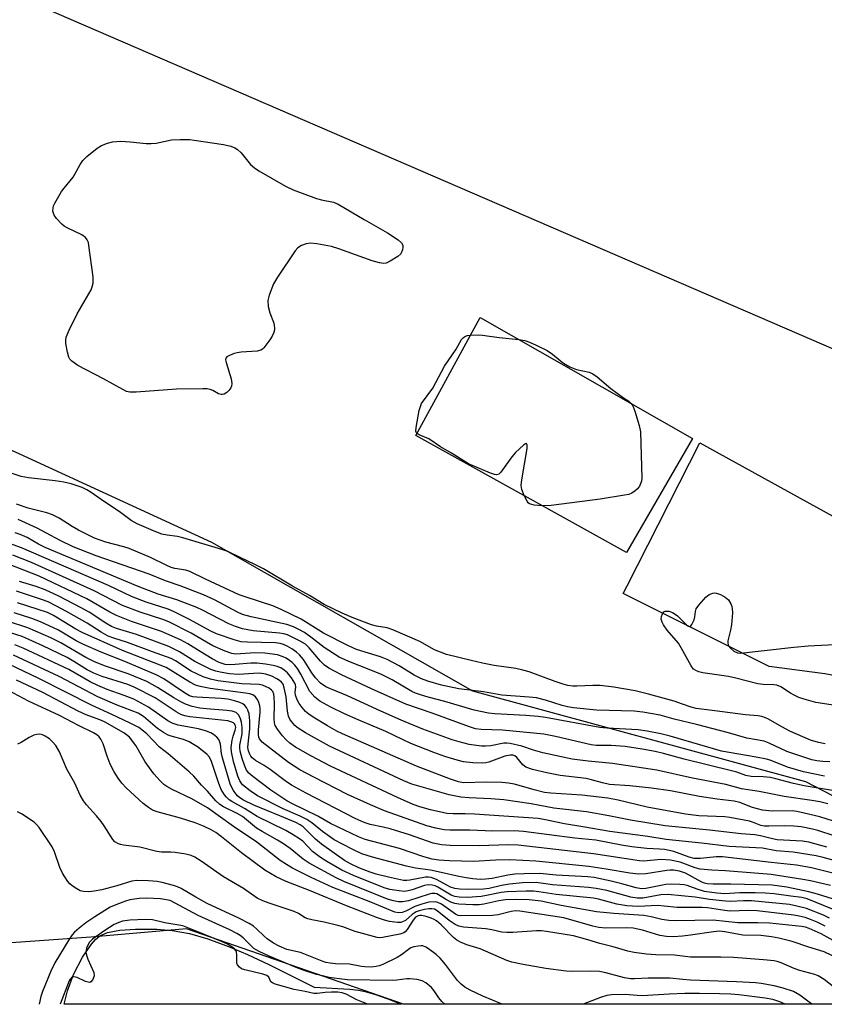
# Model space of a CAD drawing. Units: inches. Extents: x 1177771 to 1183771, y 561457 to 565457.
# Drawn here: x 1181031 to 1181249, y 561457 to 561724 of the extents above; entities that cross this region are included whole.
import ezdxf

# ---------------------------------------------------------------- set-up
doc = ezdxf.new("R2010")
doc.units = ezdxf.units.IN
doc.header["$MEASUREMENT"] = 0
for name, color, linetype in [('BLDG-Footprint', 5, 'Continuous'), ('HYDRO-Water Body', 4, 'Continuous'), ('NTRL-Trees', 3, 'Continuous'), ('TRANS-Parking Lot', 4, 'Continuous'), ('Undefined', 1, 'Continuous'), ('UTIL-Permanent Substation', 2, 'Continuous')]:
    doc.layers.add(name, color=color, linetype=linetype)

msp = doc.modelspace()

# ---------------------------------------------------------------- linework, layer by layer
at = {"layer": 'BLDG-Footprint', "elevation": 315.64}
msp.add_lwpolyline([(1181213.69, 561610.33), (1181195.82, 561579.45), (1181138.73, 561611.16), (1181156.16, 561643.18)], close=True, dxfattribs=at)
at = {"layer": 'HYDRO-Water Body'}
msp.add_lwpolyline([(1181134.11, 561457.22), (1181134.82, 561456.89), (1181043.32, 561456.9), (1181044.2, 561460.48), (1181045.9, 561464.95), (1181048.31, 561469.62), (1181050.74, 561473.2), (1181051.88, 561474.47), (1181053.01, 561475.41), (1181055.12, 561476.36), (1181058.44, 561477), (1181062.64, 561477.27), (1181068.48, 561477.24), (1181072.65, 561476.92), (1181077.3, 561476.04), (1181082.32, 561474.61), (1181087.9, 561472.59), (1181093.04, 561470.42), (1181098.85, 561467.71), (1181111.11, 561461.55), (1181120.82, 561461), (1181123.13, 561460.73), (1181124.93, 561460.37), (1181127.74, 561459.55), (1181131.13, 561458.38)], close=True, dxfattribs=at)
at = {"layer": 'NTRL-Trees'}
msp.add_lwpolyline([(1181244.38, 561517.34), (1181360.73, 561456.87), (1181135.3, 561456.89), (1181076.51, 561477.34), (1181050.59, 561475.09), (1181011.16, 561472.27), (1180931.72, 561522.41), (1180862.43, 561577.05), (1180860.18, 561610.29), (1180905.81, 561633.95), (1180990.31, 561624.94), (1181083.27, 561582.23), (1181154.06, 561541.86)], close=True, dxfattribs=at)
at = {"layer": 'TRANS-Parking Lot'}
msp.add_lwpolyline([(1181305.42, 561553.17), (1181297.65, 561537.53), (1181249.61, 561546.53), (1181234.48, 561548.48), (1181194.93, 561568.31), (1181195.97, 561570.36), (1181215.69, 561609.13), (1181307.94, 561558.25)], close=True, dxfattribs=at)
at = {"layer": 'Undefined', "elevation": 316}
msp.add_lwpolyline([(1181129.95, 561657.81), (1181128.82, 561657.96), (1181126.86, 561658.49), (1181117.78, 561661.8), (1181115.83, 561662.4), (1181111.81, 561663.1), (1181110.09, 561663.28), (1181108.98, 561663.17), (1181107.66, 561662.68), (1181106.72, 561662.09), (1181105.95, 561661.22), (1181101.18, 561654.05), (1181100.12, 561652.26), (1181098.91, 561649.22), (1181098.59, 561647.8), (1181098.62, 561646.1), (1181099.1, 561644.4), (1181100.13, 561641.84), (1181100.29, 561641.03), (1181100.34, 561640.2), (1181100.28, 561639.39), (1181100.13, 561638.86), (1181099.73, 561638.08), (1181099.08, 561637.08), (1181097.5, 561634.91), (1181097.1, 561634.53), (1181096.66, 561634.27), (1181095.66, 561634.06), (1181091.36, 561633.74), (1181090.28, 561633.58), (1181089.45, 561633.35), (1181088.13, 561632.84), (1181087.47, 561632.46), (1181087.19, 561632.12), (1181087.11, 561631.68), (1181087.23, 561630.91), (1181088.62, 561626.53), (1181088.8, 561625.26), (1181088.72, 561624.51), (1181088.53, 561624.03), (1181088.03, 561623.37), (1181087.41, 561622.79), (1181086.73, 561622.35), (1181086.29, 561622.23), (1181085.88, 561622.24), (1181085.17, 561622.47), (1181083.69, 561623.31), (1181082.93, 561623.64), (1181082.08, 561623.8), (1181080.91, 561623.84), (1181073.79, 561623.73), (1181062.85, 561622.89), (1181061.11, 561622.92), (1181060.28, 561623.12), (1181059.21, 561623.58), (1181054.04, 561626.51), (1181047.06, 561630.1), (1181045.45, 561631.29), (1181044.89, 561631.89), (1181044.61, 561632.37), (1181044.2, 561633.76), (1181043.8, 561636.11), (1181043.75, 561636.98), (1181043.89, 561637.81), (1181044.69, 561639.67), (1181046.85, 561644.12), (1181050.65, 561650.65), (1181050.93, 561651.44), (1181051.17, 561652.5), (1181051.22, 561653.34), (1181051.17, 561654.2), (1181050.07, 561662.65), (1181049.91, 561663.49), (1181049.61, 561664.26), (1181049.08, 561664.87), (1181048.16, 561665.54), (1181044.11, 561667.48), (1181043.35, 561667.94), (1181042.68, 561668.5), (1181041.26, 561669.99), (1181040.62, 561670.94), (1181040.31, 561672.02), (1181040.32, 561672.85), (1181040.47, 561673.4), (1181040.83, 561674.19), (1181042.61, 561677.3), (1181043.31, 561678.26), (1181045.8, 561681.19), (1181047.66, 561684.68), (1181048.42, 561685.75), (1181049.49, 561686.78), (1181052.26, 561689.04), (1181053.49, 561689.78), (1181055.05, 561690.46), (1181056.41, 561690.81), (1181058.67, 561690.94), (1181061.2, 561690.79), (1181065.55, 561690.35), (1181066.97, 561690.31), (1181068.32, 561690.47), (1181072.4, 561691.37), (1181074.77, 561691.47), (1181077.45, 561691.4), (1181078.63, 561691.29), (1181086.5, 561690.07), (1181088.49, 561689.59), (1181089.58, 561689.17), (1181090.33, 561688.76), (1181091.35, 561687.77), (1181093.84, 561684.69), (1181094.95, 561683.7), (1181096.13, 561682.91), (1181103.32, 561678.74), (1181105.39, 561677.79), (1181111.78, 561675.41), (1181113.08, 561675.05), (1181116.34, 561674.4), (1181117.66, 561673.93), (1181124.66, 561669.74), (1181130.98, 561666.14), (1181133.94, 561664.18), (1181134.79, 561663.44), (1181135.13, 561662.78), (1181135.16, 561662.27), (1181135.04, 561661.46), (1181134.62, 561660.45), (1181133.79, 561659.66), (1181131.75, 561658.39), (1181130.69, 561657.92)], close=True, dxfattribs=at)
at = {"layer": 'Undefined'}
for points, elevation in [([(1181139.01, 561611.68), (1181138.83, 561611.88), (1181138.7, 561612.3), (1181138.76, 561613.35), (1181139.63, 561617.9), (1181139.91, 561618.97), (1181140.27, 561619.85), (1181143.26, 561623.97), (1181146.5, 561629.91), (1181149.62, 561634.58), (1181151.11, 561637.15), (1181151.6, 561637.69), (1181152.2, 561638.09), (1181152.72, 561638.26), (1181153.54, 561638.37)], 316), ([(1181153.54, 561638.37), (1181155.61, 561638.45), (1181156.77, 561638.4), (1181161.29, 561637.71), (1181166.62, 561637.21)], 316), ([(1181166.62, 561637.21), (1181168.25, 561636.92), (1181169.55, 561636.49), (1181171.35, 561635.69), (1181174.3, 561634.21), (1181175.77, 561633.24), (1181177.79, 561631.48), (1181178.71, 561630.77), (1181180.41, 561629.73), (1181182.23, 561629.03), (1181185.64, 561628.3), (1181186.69, 561627.89), (1181187.88, 561627.02), (1181191.53, 561623.91), (1181195.02, 561621.34), (1181196.42, 561620.44), (1181197.09, 561619.82)], 316), ([(1181197.09, 561619.82), (1181197.52, 561619.15), (1181198.03, 561617.79), (1181199.24, 561613.84), (1181199.58, 561612.12), (1181199.96, 561599.61), (1181199.86, 561598.75), (1181199.71, 561598.27), (1181199.3, 561597.41), (1181198.81, 561596.69), (1181198.19, 561596.1), (1181197.23, 561595.47), (1181196.43, 561595.17), (1181195.3, 561594.92), (1181188.64, 561593.87), (1181175.36, 561592.2), (1181173.04, 561592.1)], 316), ([(1181168.06, 561594.87), (1181167.43, 561596.49), (1181167.29, 561597.62), (1181167.45, 561599.08), (1181168.85, 561607.66), (1181168.88, 561608.63), (1181168.71, 561608.97), (1181168.42, 561608.92), (1181167.85, 561608.52), (1181165.68, 561606.51), (1181164.71, 561605.36), (1181161.74, 561601.22), (1181161.16, 561600.68), (1181160.52, 561600.52), (1181160.02, 561600.6), (1181158.97, 561600.97), (1181153, 561603.45), (1181148.35, 561606.38), (1181145.35, 561608.07), (1181142.24, 561610.28), (1181139.6, 561611.32), (1181139.01, 561611.68)], 316), ([(1181249.64, 561527.49), (1181247.87, 561527.84), (1181245.72, 561528.52), (1181240.11, 561530.93), (1181237.88, 561532.09), (1181234.29, 561534.22), (1181233.52, 561534.6), (1181232.52, 561534.92), (1181231.45, 561535.09), (1181228.03, 561535.41), (1181219.73, 561536.51), (1181214.66, 561537.07), (1181213.3, 561537.42), (1181211, 561538.31), (1181208.74, 561539.06), (1181201.81, 561541.03), (1181198.16, 561541.89), (1181192.37, 561542.87), (1181188.68, 561543.35), (1181186.66, 561543.33), (1181182.35, 561543.12), (1181181.25, 561543.18), (1181179.94, 561543.38), (1181178.61, 561543.72), (1181176.49, 561544.41), (1181169.44, 561547.01), (1181167.74, 561547.54), (1181165.84, 561547.95), (1181159.95, 561548.79), (1181156.72, 561549.4), (1181153.65, 561550.09), (1181147.02, 561551.79), (1181143.78, 561553.04), (1181139.79, 561555.24), (1181132.41, 561558.48), (1181130.93, 561558.95), (1181128.04, 561559.45), (1181126.69, 561559.82), (1181121.42, 561561.75), (1181118.68, 561562.95), (1181113.85, 561565.28), (1181109.85, 561567.78), (1181105.22, 561570.28), (1181097.35, 561574.96), (1181094.88, 561576.24), (1181091.25, 561577.92), (1181087.75, 561579.69), (1181086.12, 561580.27), (1181075.5, 561583.42), (1181074.07, 561583.71), (1181071.26, 561584.07), (1181069.85, 561584.41), (1181068.2, 561585), (1181063.11, 561587.17), (1181061.48, 561588.08), (1181058.62, 561590.25), (1181053.35, 561593.77), (1181050.64, 561595.7), (1181049.45, 561596.42), (1181048.19, 561597.03), (1181045.2, 561598.01), (1181043.24, 561598.5), (1181040.92, 561598.83), (1181033.69, 561599.66), (1181031.66, 561600.06), (1181028.71, 561601.03)], 314), ([(1181173.04, 561592.1), (1181170.76, 561592.25), (1181169.55, 561592.59), (1181169.16, 561592.89), (1181168.83, 561593.31), (1181168.06, 561594.87)], 316), ([(1181250.93, 561522.67), (1181249.01, 561522.72), (1181247.38, 561522.89), (1181246.08, 561523.16), (1181239.25, 561525.48), (1181234.53, 561527.69), (1181233.14, 561528.21), (1181228.46, 561529.06), (1181223.43, 561530.47), (1181214.76, 561532.75), (1181208.72, 561534.23), (1181204.92, 561535.28), (1181200.21, 561536.14), (1181197.9, 561536.42), (1181187.67, 561536.67), (1181181.46, 561537.28), (1181179.77, 561537.57), (1181178.33, 561537.92), (1181173.83, 561539.39), (1181171.45, 561539.97), (1181169.46, 561540.21), (1181162, 561540.7), (1181157.08, 561541.64), (1181150.34, 561542.45), (1181145.61, 561543.47), (1181141.9, 561544.55), (1181140.23, 561545.13), (1181138.23, 561546.13), (1181134.19, 561548.64), (1181130.95, 561550.42), (1181129.15, 561551.11), (1181122.64, 561553.11), (1181120.23, 561554.18), (1181113.63, 561557.52), (1181107.64, 561561.31), (1181102.19, 561563.99), (1181099.88, 561564.92), (1181092.42, 561567.35), (1181090.79, 561567.95), (1181081.67, 561572.18), (1181077.4, 561574.3), (1181076.33, 561574.61), (1181073.39, 561575.1), (1181072.36, 561575.37), (1181071.02, 561575.94), (1181066.76, 561578.05), (1181060.96, 561580.51), (1181059.49, 561580.98), (1181054.63, 561582.24), (1181051.58, 561583.34), (1181049.76, 561584.18), (1181047.26, 561585.49), (1181045.55, 561586.47), (1181042.01, 561588.71), (1181040.17, 561589.62), (1181038.63, 561590.14), (1181033.6, 561591.42), (1181030.4, 561592.51)], 312), ([(1181249.48, 561518.75), (1181243.77, 561519.96), (1181239.46, 561521.22), (1181234.75, 561523.05), (1181233.73, 561523.39), (1181230.93, 561523.93), (1181221.55, 561525.51), (1181207.66, 561529.56), (1181205.1, 561530.22), (1181201.44, 561530.94), (1181199, 561531.31), (1181190.58, 561531.78), (1181188.62, 561531.95), (1181173.81, 561534.62), (1181171.87, 561534.91), (1181168.5, 561535.2), (1181160.13, 561535.64), (1181158.38, 561535.86), (1181154.49, 561536.65), (1181146.58, 561539.01), (1181142.06, 561540.17), (1181139.94, 561540.8), (1181138.64, 561541.26), (1181137.62, 561541.74), (1181132.29, 561544.86), (1181129.38, 561546.31), (1181126.49, 561547.52), (1181120.49, 561549.81), (1181117.91, 561551.01), (1181113.79, 561553.63), (1181110.57, 561556.21), (1181108.49, 561557.72), (1181107.01, 561558.56), (1181105.48, 561559.28), (1181103.71, 561559.84), (1181094.07, 561561.95), (1181091.73, 561562.61), (1181090.31, 561563.27), (1181084.14, 561566.58), (1181081.08, 561567.95), (1181074.79, 561570.36), (1181070.85, 561571.7), (1181066.41, 561573.53), (1181052.05, 561578.54), (1181045.8, 561580.99), (1181042.3, 561582.67), (1181035.99, 561586.04), (1181030.89, 561588.34)], 310), ([(1181250.38, 561511.2), (1181248.23, 561511.78), (1181246.04, 561512.19), (1181238.59, 561513.26), (1181231.77, 561514.55), (1181227, 561515.3), (1181222.74, 561516.45), (1181213.67, 561518.18), (1181204.06, 561520.4), (1181191.98, 561522.2), (1181185.39, 561522.81), (1181181.07, 561523.4), (1181173.09, 561525.04), (1181170.58, 561525.79), (1181167.42, 561526.86), (1181164.26, 561527.63), (1181163.39, 561527.74), (1181162.52, 561527.72), (1181159.04, 561527), (1181157.61, 561526.86), (1181156.48, 561526.88), (1181153.18, 561527.33), (1181150.41, 561528.03), (1181148.53, 561528.6), (1181140.62, 561531.51), (1181134.68, 561533.91), (1181129.19, 561536.34), (1181120.13, 561540.54), (1181115.54, 561542.4), (1181114.25, 561543.01), (1181112.86, 561543.94), (1181111.53, 561545.38), (1181110.51, 561546.76), (1181108.2, 561550.42), (1181107.16, 561551.68), (1181106.29, 561552.42), (1181105.09, 561553.25), (1181103.84, 561553.99), (1181102.81, 561554.49), (1181101.91, 561554.77), (1181100.64, 561554.94), (1181093.07, 561555.05), (1181091.36, 561555.21), (1181089.39, 561555.68), (1181084.66, 561557.36), (1181082.92, 561558.15), (1181077.35, 561561.23), (1181073.01, 561563.45), (1181071.51, 561564.03), (1181065.54, 561565.97), (1181061.59, 561567.48), (1181055.35, 561570.45), (1181031.73, 561580.68), (1181021.65, 561584.33)], 306), ([(1181253.26, 561514.58), (1181243.97, 561516.09), (1181241.11, 561516.72), (1181236.27, 561518.05), (1181234.87, 561518.36), (1181232.9, 561518.58), (1181229.6, 561518.67), (1181228.14, 561518.89), (1181225.68, 561519.8), (1181224.3, 561520.21), (1181211.42, 561523.34), (1181205.82, 561524.92), (1181203.54, 561525.45), (1181200.1, 561526.1), (1181195.48, 561526.78), (1181191.66, 561527.05), (1181187.59, 561527.1), (1181186.24, 561527.23), (1181176.55, 561529.55), (1181173.39, 561530.1), (1181162.18, 561531.2), (1181156.37, 561531.36), (1181154.84, 561531.63), (1181153.22, 561532.11), (1181143.16, 561535.8), (1181135.98, 561538.28), (1181126.67, 561542.43), (1181118.52, 561546.24), (1181115.13, 561548.06), (1181113.9, 561548.87), (1181112.86, 561549.9), (1181109.8, 561553.54), (1181108.78, 561554.52), (1181107.31, 561555.4), (1181103.9, 561557.05), (1181102.9, 561557.36), (1181101.75, 561557.54), (1181094.59, 561558.15), (1181091.73, 561558.71), (1181089.82, 561559.3), (1181087.97, 561560.1), (1181080.86, 561563.8), (1181079.34, 561564.51), (1181073.89, 561566.56), (1181068.87, 561568.13), (1181063.37, 561570.23), (1181038.17, 561580.78), (1181036.34, 561581.67), (1181033.27, 561583.44), (1181031.38, 561584.29), (1181030.01, 561584.74)], 308), ([(1181252.08, 561502.6), (1181247.65, 561503.99), (1181246.28, 561504.34), (1181243.14, 561504.96), (1181241.17, 561505.16), (1181238.66, 561505.27), (1181234.38, 561505.15), (1181233.25, 561505.19), (1181232.26, 561505.39), (1181230.01, 561506.28), (1181229.19, 561506.53), (1181223.8, 561507.58), (1181222.5, 561507.7), (1181215.45, 561508.01), (1181211.81, 561508.42), (1181201.4, 561510.33), (1181193.54, 561512.24), (1181190.75, 561512.79), (1181183.68, 561513.63), (1181175.25, 561514.14), (1181173.55, 561514.34), (1181170.75, 561515.01), (1181165.43, 561516.54), (1181163.78, 561516.87), (1181162.02, 561517), (1181157.86, 561517.13), (1181151.64, 561516.98), (1181150.29, 561517.19), (1181148.06, 561517.91), (1181138.89, 561521.46), (1181118.83, 561530.22), (1181117.26, 561530.98), (1181114.73, 561532.37), (1181110.83, 561534.78), (1181109.67, 561535.59), (1181108.81, 561536.32), (1181107.89, 561537.37), (1181107.04, 561538.49), (1181106.51, 561539.45), (1181106.07, 561540.7), (1181105.97, 561541.46), (1181106.18, 561542.96), (1181106.09, 561543.48), (1181105.89, 561543.98), (1181104.96, 561545.44), (1181103.88, 561546.73), (1181103.03, 561547.5), (1181102.06, 561548.11), (1181101.08, 561548.49), (1181099.98, 561548.78), (1181097.96, 561549.14), (1181095.69, 561549.42), (1181093.99, 561549.43), (1181089.73, 561548.99), (1181088.12, 561548.92), (1181087, 561549.04), (1181085.41, 561549.56), (1181083.47, 561550.53), (1181080.19, 561552.52), (1181076.86, 561554.65), (1181074.86, 561555.7), (1181069.76, 561558.02), (1181061.59, 561560.71), (1181057.5, 561562.3), (1181055.74, 561563.22), (1181049.46, 561566.88), (1181036.53, 561572.97), (1181022.41, 561578.54)], 302), ([(1181255.61, 561505.36), (1181248.26, 561507.68), (1181243.95, 561508.72), (1181241.96, 561509.15), (1181240.69, 561509.31), (1181235.3, 561509.28), (1181232.66, 561509.56), (1181229.95, 561510.23), (1181226.51, 561511.58), (1181224.97, 561512), (1181220.37, 561512.54), (1181215.58, 561513.26), (1181207.71, 561514.78), (1181202.58, 561515.51), (1181196.75, 561516.14), (1181191.18, 561516.49), (1181189.28, 561516.9), (1181185.95, 561517.86), (1181184.88, 561518.1), (1181177.78, 561518.97), (1181174.24, 561519.62), (1181170.34, 561520.53), (1181168.54, 561521.15), (1181167.67, 561521.78), (1181166.04, 561523.84), (1181165.49, 561524.24), (1181165.03, 561524.4), (1181164.23, 561524.42), (1181162.83, 561524.16), (1181158.47, 561522.54), (1181157.69, 561522.36), (1181156.89, 561522.3), (1181154.15, 561522.4), (1181151.61, 561522.67), (1181149.9, 561523.08), (1181146.53, 561524.04), (1181143.55, 561525.13), (1181137.37, 561527.59), (1181130.58, 561530.84), (1181123.03, 561533.99), (1181119.39, 561535.63), (1181115.67, 561537.43), (1181112.65, 561539.1), (1181111.31, 561540.18), (1181109.98, 561541.71), (1181107.49, 561546.45), (1181106.56, 561547.93), (1181105.88, 561548.85), (1181105.14, 561549.62), (1181104.47, 561550.15), (1181103.51, 561550.75), (1181102.76, 561551.11), (1181101.18, 561551.62), (1181097.77, 561552.15), (1181095.02, 561552.21), (1181089.91, 561551.87), (1181088.8, 561552.02), (1181087.03, 561552.63), (1181083.64, 561554.12), (1181081.9, 561555.07), (1181077.79, 561557.54), (1181071.69, 561560.58), (1181070.12, 561561.2), (1181063.91, 561563.22), (1181059.14, 561565.08), (1181051.51, 561569.03), (1181034.44, 561576.69), (1181029.42, 561578.72)], 304), ([(1181250.1, 561499.5), (1181245.25, 561500.82), (1181243.52, 561501.1), (1181236.69, 561501.47), (1181235.39, 561501.71), (1181232.1, 561502.59), (1181230.64, 561502.83), (1181226.86, 561503.13), (1181218.33, 561504.14), (1181206.28, 561505.28), (1181196.89, 561506.8), (1181191.06, 561507.99), (1181184.99, 561509.1), (1181176.06, 561510.08), (1181169.94, 561511.26), (1181162.52, 561512.31), (1181159, 561512.62), (1181153.16, 561512.84), (1181150.85, 561513.05), (1181147.69, 561513.72), (1181137.63, 561516.55), (1181135.41, 561517.47), (1181115.25, 561526.86), (1181108.73, 561530.52), (1181106.52, 561531.96), (1181105.89, 561532.53), (1181104.98, 561533.58), (1181104.51, 561534.25), (1181104.15, 561534.99), (1181103.85, 561536.41), (1181103.49, 561540.27), (1181103.03, 561542.67), (1181102.68, 561543.67), (1181102.28, 561544.23), (1181101.73, 561544.72), (1181100.97, 561545.18), (1181099.63, 561545.84), (1181097.99, 561546.42), (1181096.31, 561546.66), (1181094.69, 561546.63), (1181090.64, 561546.35), (1181088.2, 561546.48), (1181085.61, 561546.92), (1181084.48, 561547.22), (1181083.12, 561547.71), (1181078.74, 561549.82), (1181074.63, 561552.47), (1181071.71, 561553.88), (1181068.58, 561555.13), (1181062.92, 561557.14), (1181057.51, 561558.8), (1181056.17, 561559.32), (1181054.61, 561560.2), (1181050.11, 561563.19), (1181047.99, 561564.44), (1181041.87, 561567.55), (1181038.2, 561569.26), (1181035.78, 561570.18), (1181031.23, 561571.59)], 300), ([(1181254.73, 561495.12), (1181249.14, 561496.69), (1181247.19, 561497.17), (1181241, 561498.13), (1181236.35, 561498.54), (1181232.72, 561499.18), (1181223.64, 561499.66), (1181216.15, 561500.6), (1181206.59, 561501.55), (1181201.58, 561502.36), (1181191.29, 561503.73), (1181183.99, 561505.04), (1181179.04, 561505.81), (1181173.43, 561507.03), (1181171.87, 561507.28), (1181154.6, 561508.41), (1181152.08, 561508.51), (1181148.85, 561508.51), (1181147.1, 561508.64), (1181142.67, 561509.6), (1181139.73, 561510.46), (1181137.94, 561511.09), (1181133.73, 561512.92), (1181115.58, 561521.46), (1181110.21, 561524.26), (1181106.08, 561526.61), (1181104.56, 561527.66), (1181103.49, 561528.61), (1181102.54, 561529.69), (1181101.14, 561531.51), (1181100.59, 561532.48), (1181100.4, 561533.24), (1181100.29, 561534.32), (1181100.39, 561538.39), (1181100.32, 561540.16), (1181100.18, 561541.01), (1181099.88, 561541.69), (1181099.55, 561542.08), (1181098.88, 561542.58), (1181098.13, 561543.01), (1181097.15, 561543.4), (1181096.19, 561543.58), (1181091.47, 561543.75), (1181085.04, 561544.58), (1181082.99, 561545.04), (1181081.06, 561545.67), (1181079.27, 561546.47), (1181077.77, 561547.25), (1181073.51, 561550.04), (1181072.37, 561550.65), (1181067.32, 561552.43), (1181060.55, 561555.03), (1181056.77, 561556.17), (1181055.31, 561556.75), (1181053.36, 561557.82), (1181049.55, 561560.22), (1181043.96, 561563.45), (1181041.1, 561564.99), (1181039.01, 561565.99), (1181037.2, 561566.68), (1181030.46, 561568.92)], 298), ([(1181253.21, 561492.1), (1181245.93, 561493.91), (1181241.86, 561494.63), (1181235.01, 561495.32), (1181221.85, 561496.85), (1181220.11, 561496.87), (1181215.9, 561496.45), (1181214.17, 561496.44), (1181212.76, 561496.79), (1181208.64, 561498.28), (1181206.11, 561498.83), (1181204.79, 561498.99), (1181201.33, 561499.12), (1181197.28, 561499.58), (1181194.41, 561500.04), (1181187.52, 561501.35), (1181181.79, 561501.92), (1181167.88, 561503.78), (1181165.36, 561503.94), (1181159.54, 561503.86), (1181153.32, 561504.1), (1181147.91, 561504.13), (1181146.38, 561504.22), (1181144.13, 561504.66), (1181141.71, 561505.28), (1181130.17, 561509.33), (1181126.38, 561510.94), (1181120.12, 561513.8), (1181111.01, 561518.47), (1181107.26, 561520.48), (1181104.15, 561522.48), (1181097.04, 561528.01), (1181096.29, 561528.85), (1181096.08, 561529.36), (1181095.99, 561530.05), (1181096.04, 561531.28), (1181096.49, 561536.08), (1181096.49, 561536.98), (1181096.37, 561537.86), (1181096.04, 561538.99), (1181095.67, 561539.67), (1181095.2, 561540.27), (1181094.45, 561540.8), (1181093.69, 561541.07), (1181092.53, 561541.29), (1181082.92, 561542.49), (1181080.18, 561543.04), (1181078.94, 561543.43), (1181077.42, 561544.24), (1181070.98, 561548.19), (1181059.15, 561552.85), (1181048.2, 561557.72), (1181046.54, 561558.58), (1181040.48, 561562.28), (1181038.78, 561563.17), (1181030.7, 561565.8)], 296), ([(1181251.08, 561489.13), (1181245.67, 561490.35), (1181243.65, 561490.74), (1181235.01, 561492.05), (1181222.68, 561493.07), (1181218.9, 561493.24), (1181215.8, 561493.53), (1181214.44, 561493.89), (1181210.34, 561495.46), (1181207.74, 561495.97), (1181205.1, 561496.15), (1181200.52, 561495.73), (1181199.36, 561495.76), (1181186.84, 561497.69), (1181166.45, 561500.04), (1181163.77, 561500.16), (1181155.85, 561499.87), (1181148.02, 561499.94), (1181145.68, 561500.1), (1181143.39, 561500.6), (1181136.95, 561502.83), (1181131.74, 561504.45), (1181129.86, 561504.93), (1181126.33, 561505.62), (1181124.66, 561506.17), (1181122.27, 561507.29), (1181108.99, 561514.15), (1181104.97, 561516.35), (1181103.25, 561517.46), (1181099.2, 561520.58), (1181097.55, 561521.67), (1181095.25, 561523.01), (1181094.33, 561523.71), (1181093.98, 561524.15), (1181093.59, 561524.88), (1181093.31, 561525.66), (1181093.17, 561526.48), (1181093.21, 561527.49), (1181093.67, 561531.57), (1181093.65, 561533.73), (1181093.46, 561535.63), (1181093.16, 561536.66), (1181092.82, 561537.37), (1181092.36, 561537.93), (1181091.74, 561538.37), (1181090.95, 561538.74), (1181089.55, 561539.22), (1181087.74, 561539.65), (1181085.89, 561539.81), (1181079.35, 561540.16), (1181078.23, 561540.3), (1181077.32, 561540.58), (1181075.96, 561541.34), (1181070.39, 561545.14), (1181068.3, 561546.26), (1181059.83, 561549.85), (1181053.34, 561552.38), (1181048.4, 561554.51), (1181046.55, 561555.47), (1181041.77, 561558.37), (1181036.95, 561560.62), (1181034.53, 561561.5), (1181029.8, 561563.07)], 294), ([(1181251.97, 561485.36), (1181247.57, 561486.75), (1181245.2, 561487.39), (1181239.27, 561488.66), (1181235.33, 561489.22), (1181224.08, 561489.49), (1181219.34, 561489.41), (1181217.72, 561489.53), (1181216.96, 561489.72), (1181216.21, 561490.02), (1181211.79, 561492.41), (1181210.15, 561492.94), (1181208.57, 561493.22), (1181207.61, 561493.25), (1181206.77, 561493.19), (1181201.06, 561492.28), (1181199.04, 561492.2), (1181196.71, 561492.42), (1181190.29, 561493.52), (1181185.55, 561494.24), (1181171.22, 561495.68), (1181164.17, 561496.01), (1181160.4, 561495.92), (1181154.31, 561495.61), (1181147.78, 561495.77), (1181144.95, 561495.99), (1181143.09, 561496.28), (1181140.83, 561496.87), (1181134.28, 561499.14), (1181124.95, 561501.61), (1181123.11, 561502.27), (1181115.58, 561505.91), (1181112.08, 561507.89), (1181105.21, 561511.23), (1181103.72, 561512.02), (1181099.36, 561514.99), (1181094.48, 561518.62), (1181093.39, 561519.56), (1181092.77, 561520.38), (1181092.3, 561521.44), (1181091.62, 561523.57), (1181091.08, 561525.56), (1181090.98, 561526.4), (1181090.99, 561527.2), (1181091.56, 561530.23), (1181091.64, 561531.96), (1181091.4, 561533.43), (1181091.06, 561534.56), (1181090.58, 561535.42), (1181089.96, 561535.98), (1181088.92, 561536.36), (1181087.48, 561536.6), (1181081.95, 561537), (1181080.13, 561537.2), (1181078.07, 561537.67), (1181076.23, 561538.27), (1181074.98, 561538.88), (1181073.04, 561540), (1181068.66, 561542.82), (1181065.72, 561544.38), (1181060.65, 561546.49), (1181054.58, 561548.56), (1181051.55, 561549.73), (1181049.24, 561550.89), (1181042.46, 561554.89), (1181039.73, 561556.24), (1181035.59, 561558.1), (1181033.5, 561558.94), (1181028.02, 561560.83)], 292), ([(1181251.68, 561482.64), (1181244.81, 561485.47), (1181243.34, 561485.87), (1181240.39, 561486.16), (1181235.89, 561486.82), (1181233.39, 561487), (1181230.7, 561487.1), (1181226.52, 561487.12), (1181222.44, 561486.83), (1181220.3, 561486.97), (1181216.97, 561487.49), (1181214.97, 561488.08), (1181212.22, 561489.11), (1181211.41, 561489.28), (1181210.24, 561489.38), (1181207.89, 561489.46), (1181206.43, 561489.39), (1181201.02, 561488.3), (1181199.87, 561488.23), (1181198.43, 561488.5), (1181194.55, 561489.57), (1181191.69, 561490.27), (1181187.06, 561491.29), (1181185.29, 561491.45), (1181176.76, 561491.91), (1181172.28, 561492.34), (1181168.09, 561492.3), (1181165.53, 561492.13), (1181163.61, 561491.86), (1181159.34, 561491.03), (1181157.59, 561490.8), (1181156.13, 561490.76), (1181154.11, 561490.92), (1181152.38, 561491.14), (1181150.34, 561491.52), (1181145.58, 561492.66), (1181142.7, 561493.26), (1181138.62, 561493.81), (1181136.12, 561494.31), (1181126.9, 561496.74), (1181124.09, 561497.7), (1181121.39, 561498.92), (1181116.59, 561501.52), (1181113.37, 561503.71), (1181110.51, 561506.12), (1181109.09, 561506.98), (1181107.35, 561507.87), (1181102.7, 561509.87), (1181095.73, 561513.44), (1181093.77, 561514.77), (1181091.72, 561516.44), (1181090.95, 561517.47), (1181090.41, 561518.78), (1181089.24, 561522.72), (1181088.69, 561525.34), (1181088.64, 561526.5), (1181088.87, 561528.52), (1181089.14, 561529.64), (1181089.69, 561531.19), (1181089.84, 561531.96), (1181089.73, 561532.66), (1181089.55, 561532.97), (1181089.25, 561533.22), (1181088.55, 561533.52), (1181087.74, 561533.71), (1181077.45, 561534.87), (1181076.05, 561535.12), (1181074.97, 561535.48), (1181073.72, 561536.17), (1181068.04, 561539.96), (1181062.36, 561542.91), (1181060.6, 561543.59), (1181053.67, 561545.75), (1181051.35, 561546.66), (1181049.6, 561547.58), (1181045.99, 561549.86), (1181044.19, 561550.9), (1181037.56, 561554.1), (1181031.97, 561556.61), (1181027.09, 561558.18)], 290), ([(1181250.81, 561480.25), (1181249.24, 561481.03), (1181244.57, 561482.85), (1181241.99, 561483.53), (1181240.02, 561483.92), (1181229.74, 561484.89), (1181227.55, 561484.91), (1181224.03, 561484.78), (1181222.61, 561484.82), (1181218.35, 561485.31), (1181214.39, 561485.94), (1181207, 561486.67), (1181205.15, 561486.58), (1181200.21, 561485.67), (1181198.67, 561485.63), (1181197.02, 561485.94), (1181190.48, 561487.72), (1181187.58, 561488.28), (1181185.53, 561488.52), (1181175.77, 561489.26), (1181171.28, 561489.9), (1181167.58, 561489.78), (1181164.08, 561489.43), (1181161.9, 561489.06), (1181158.54, 561488.28), (1181157.03, 561488.07), (1181152.91, 561488.02), (1181150.59, 561488.08), (1181149.27, 561488.28), (1181148.05, 561488.67), (1181147.07, 561489.14), (1181144.3, 561490.69), (1181143.58, 561491.02), (1181142.86, 561491.23), (1181142.13, 561491.34), (1181141.32, 561491.31), (1181137.06, 561490.5), (1181136.23, 561490.43), (1181135.37, 561490.49), (1181131.32, 561491.32), (1181127.94, 561492.21), (1181126.3, 561492.73), (1181123.27, 561493.91), (1181120.95, 561494.95), (1181119.37, 561495.84), (1181113.1, 561500.34), (1181111.5, 561501.62), (1181108.13, 561504.98), (1181107.37, 561505.56), (1181106.12, 561506.19), (1181101.83, 561508.01), (1181094.74, 561510.87), (1181091.95, 561512.28), (1181090.99, 561512.88), (1181090.41, 561513.35), (1181089.85, 561513.97), (1181089.23, 561514.85), (1181088.77, 561515.71), (1181088.39, 561516.7), (1181086.27, 561523.75), (1181086.04, 561524.87), (1181085.7, 561527.41), (1181085.49, 561528.22), (1181085.24, 561528.69), (1181084.71, 561529.3), (1181083.86, 561530.02), (1181083.15, 561530.47), (1181081.92, 561530.95), (1181079.73, 561531.59), (1181074.22, 561532.61), (1181072.62, 561533.11), (1181071.42, 561533.79), (1181066.17, 561537.47), (1181062.21, 561539.63), (1181059.64, 561540.64), (1181055.02, 561542.22), (1181052.44, 561543.31), (1181050.4, 561544.34), (1181044.64, 561547.64), (1181032.21, 561553.47), (1181029.98, 561554.37)], 288), ([(1181249.71, 561478.04), (1181247.49, 561479.12), (1181245.67, 561479.89), (1181244.29, 561480.37), (1181242.62, 561480.78), (1181241.17, 561481.02), (1181231.21, 561482.25), (1181228.76, 561482.35), (1181223.94, 561482.12), (1181222.45, 561482.28), (1181217.73, 561483.01), (1181216.36, 561483.14), (1181209.58, 561483.11), (1181206.04, 561483.53), (1181204.3, 561483.64), (1181198.96, 561483.42), (1181195.89, 561483.59), (1181193.19, 561484.05), (1181188.23, 561485.35), (1181186.89, 561485.62), (1181176.75, 561486.62), (1181172.05, 561487.41), (1181170.62, 561487.57), (1181168.61, 561487.57), (1181163.45, 561487.36), (1181161.87, 561487.17), (1181157.83, 561486.35), (1181156.39, 561486.13), (1181152.67, 561485.85), (1181150.4, 561485.92), (1181149.29, 561486.08), (1181148.25, 561486.45), (1181144.64, 561488.6), (1181143.89, 561488.96), (1181143.08, 561489.21), (1181142.05, 561489.26), (1181141.01, 561489.08), (1181137.72, 561487.93), (1181136.62, 561487.63), (1181135.55, 561487.51), (1181134.16, 561487.61), (1181131.65, 561487.99), (1181130.06, 561488.42), (1181121.76, 561491.8), (1181118.61, 561493.28), (1181114.56, 561495.62), (1181112.87, 561496.69), (1181110.69, 561498.32), (1181108.06, 561501.1), (1181107.16, 561501.79), (1181105.47, 561502.87), (1181103.45, 561503.99), (1181095.69, 561507.84), (1181092.19, 561509.98), (1181088.81, 561511.88), (1181088.1, 561512.37), (1181087.33, 561513.06), (1181086.81, 561513.64), (1181085.92, 561515.1), (1181085.27, 561516.74), (1181083.33, 561522.72), (1181082.73, 561523.86), (1181081.98, 561524.69), (1181079.46, 561526.72), (1181077.2, 561528.06), (1181075.68, 561528.67), (1181072.33, 561529.57), (1181071.54, 561529.9), (1181070.3, 561530.59), (1181068.68, 561531.66), (1181064.85, 561534.91), (1181063.36, 561535.86), (1181057.73, 561537.98), (1181052.45, 561540.23), (1181041.97, 561545.78), (1181029.59, 561551.59)], 286), ([(1181256.05, 561471.78), (1181248.62, 561475.94), (1181245.3, 561477.44), (1181244.33, 561477.76), (1181243.3, 561477.96), (1181234.7, 561478.88), (1181231.44, 561478.99), (1181226.01, 561478.97), (1181219.31, 561479.72), (1181209.34, 561479.53), (1181207.31, 561479.58), (1181205.38, 561479.86), (1181202.5, 561480.6), (1181200.52, 561480.95), (1181192.34, 561481.48), (1181187.67, 561481.98), (1181178.13, 561483.7), (1181172.71, 561484.8), (1181169.43, 561485.17), (1181165.69, 561485.29), (1181162.97, 561485.17), (1181161.22, 561484.9), (1181157.17, 561484), (1181155.83, 561483.82), (1181154.12, 561483.83), (1181150.39, 561484.04), (1181149.27, 561484.22), (1181148.22, 561484.61), (1181146.69, 561485.4), (1181144.83, 561486.58), (1181144.36, 561486.8), (1181143.85, 561486.94), (1181143.07, 561486.89), (1181142.27, 561486.7), (1181136.72, 561484.93), (1181135.06, 561484.67), (1181133.97, 561484.69), (1181132.63, 561484.9), (1181131.02, 561485.43), (1181119.16, 561490.17), (1181117.1, 561491.14), (1181109.79, 561495.15), (1181108.16, 561496.25), (1181104.58, 561499.11), (1181102.81, 561500.38), (1181101.21, 561501.4), (1181096.99, 561503.77), (1181095.51, 561504.68), (1181091.68, 561507.78), (1181090.24, 561508.61), (1181086.58, 561510.43), (1181085.59, 561511.04), (1181084.5, 561512.02), (1181082.18, 561514.71), (1181080.57, 561516.34), (1181078.48, 561518.72), (1181077.24, 561519.92), (1181071.56, 561524.81), (1181069.17, 561526.62), (1181065.74, 561530.2), (1181064.89, 561530.99), (1181063.54, 561531.91), (1181061.27, 561533.15), (1181056.12, 561535.56), (1181050.92, 561537.88), (1181036.48, 561545.27), (1181028.38, 561549.14)], 284), ([(1181251.96, 561461.57), (1181249.37, 561463.61), (1181247.74, 561464.61), (1181246.91, 561464.91), (1181242.84, 561466.02), (1181241.23, 561466.61), (1181237.73, 561468.12), (1181236.68, 561468.46), (1181235.84, 561468.63), (1181232.92, 561468.95), (1181224.85, 561469.56), (1181221.41, 561469.65), (1181213.19, 561469.66), (1181208.78, 561470.2), (1181203.8, 561470.31), (1181201.22, 561470.5), (1181197.86, 561470.96), (1181196.19, 561471.28), (1181192.18, 561472.45), (1181188.59, 561473.36), (1181185.33, 561474.38), (1181181.46, 561475.42), (1181174.11, 561476.66), (1181172.76, 561476.81), (1181171.4, 561476.83), (1181165.02, 561476.35), (1181163.32, 561476.31), (1181162.05, 561476.47), (1181159.32, 561477.06), (1181157.67, 561477.34), (1181151.6, 561477.78), (1181150.31, 561478.07), (1181149.32, 561478.5), (1181147.7, 561479.61), (1181144.5, 561482.26), (1181143.78, 561482.64), (1181143.06, 561482.79), (1181142.2, 561482.77), (1181141.04, 561482.58), (1181139.61, 561482.26), (1181138.79, 561481.97), (1181137.71, 561481.27), (1181135.9, 561479.63), (1181135.07, 561479.21), (1181134.58, 561479.1), (1181133.76, 561479.07), (1181131.53, 561479.31), (1181130.19, 561479.67), (1181128.33, 561480.31), (1181119.85, 561483.59), (1181109.83, 561487.71), (1181103.52, 561490.14), (1181100.78, 561491.47), (1181097.75, 561493.27), (1181091.46, 561497.96), (1181086.01, 561502.32), (1181084.45, 561503.43), (1181083.21, 561504.17), (1181081.09, 561505.22), (1181078.83, 561506.12), (1181074.88, 561507.39), (1181068.57, 561509.06), (1181067.31, 561509.56), (1181066.17, 561510.22), (1181064.8, 561511.36), (1181060.12, 561515.55), (1181058.97, 561516.82), (1181057.94, 561518.16), (1181056.89, 561519.93), (1181055.82, 561522.02), (1181055.01, 561524.16), (1181053.89, 561527.54), (1181053.29, 561528.77), (1181052.82, 561529.43), (1181052.23, 561529.95), (1181051.32, 561530.51), (1181047.24, 561532.45), (1181042.04, 561535.17), (1181033.71, 561539.1), (1181025.43, 561543.4)], 280), ([(1181253.38, 561469.22), (1181249.4, 561471.12), (1181245.24, 561472.4), (1181240.75, 561473.91), (1181237.13, 561474.85), (1181235.14, 561475.18), (1181232.27, 561475.49), (1181227.31, 561475.63), (1181222.45, 561476.55), (1181221.02, 561476.69), (1181219.4, 561476.57), (1181213.18, 561475.6), (1181211.03, 561475.34), (1181208.58, 561475.18), (1181206.65, 561475.24), (1181204.82, 561475.55), (1181200.15, 561476.98), (1181197.63, 561477.48), (1181195.89, 561477.61), (1181190.19, 561477.54), (1181188.28, 561477.71), (1181186.69, 561478.09), (1181178.82, 561480.32), (1181166.86, 561482.15), (1181165.72, 561482.18), (1181164.58, 561482.06), (1181160.98, 561481.16), (1181159.48, 561480.93), (1181150.92, 561480.84), (1181150.15, 561481), (1181149.42, 561481.32), (1181145.62, 561484.01), (1181144.65, 561484.47), (1181143.9, 561484.63), (1181142.19, 561484.53), (1181140.28, 561484.05), (1181138.45, 561483.38), (1181135.99, 561482.14), (1181134.98, 561481.76), (1181133.97, 561481.67), (1181132.97, 561481.89), (1181126.52, 561484.54), (1181116.16, 561488.54), (1181110.33, 561491.22), (1181105.25, 561493.75), (1181103.58, 561494.75), (1181101.92, 561495.89), (1181095.55, 561500.86), (1181089.24, 561505.07), (1181082.17, 561510.2), (1181077.96, 561512.63), (1181072.62, 561515.11), (1181071.14, 561515.92), (1181070.36, 561516.53), (1181069.35, 561517.49), (1181067.69, 561519.42), (1181065.33, 561522.64), (1181062.78, 561527.06), (1181061.02, 561529.29), (1181060.26, 561529.99), (1181059.55, 561530.5), (1181054.3, 561533.45), (1181053.03, 561534), (1181049.28, 561535.39), (1181047.1, 561536.37), (1181037.53, 561541.46), (1181030.42, 561544.8)], 282), ([(1181246.1, 561456.88), (1181242.82, 561459.38), (1181241.06, 561460.31), (1181238.32, 561461.21), (1181235.82, 561461.89), (1181232.35, 561462.48), (1181230.79, 561462.65), (1181225.61, 561462.99), (1181213.14, 561463.41), (1181211.06, 561463.57), (1181207.55, 561463.99), (1181201.65, 561463.95), (1181197.94, 561463.78), (1181196.87, 561463.8), (1181195.22, 561464.09), (1181190.2, 561465.42), (1181188.52, 561465.75), (1181186.17, 561465.89), (1181180.91, 561465.81), (1181179.48, 561465.87), (1181173.97, 561466.54), (1181167.79, 561467.63), (1181164.73, 561468.32), (1181163.36, 561468.73), (1181156.17, 561471.95), (1181152.48, 561473.04), (1181150.84, 561473.72), (1181149.8, 561474.28), (1181148.92, 561474.95), (1181145.56, 561478.43), (1181144.31, 561479.49), (1181143.64, 561479.9), (1181142.87, 561480.25), (1181141.45, 561480.7), (1181140.31, 561480.95), (1181139.75, 561480.98), (1181139.29, 561480.91), (1181138.62, 561480.52), (1181137.93, 561479.7), (1181136.34, 561477.12), (1181135.81, 561476.57), (1181135.4, 561476.29), (1181134.35, 561475.93), (1181129.64, 561474.98), (1181128.9, 561474.92), (1181128.16, 561475.03), (1181122.27, 561476.66), (1181118.88, 561477.86), (1181117.5, 561478.27), (1181113.84, 561479.19), (1181110.46, 561479.8), (1181109.43, 561480.06), (1181108.71, 561480.36), (1181106.85, 561481.48), (1181105.67, 561482.04), (1181098.89, 561484.26), (1181097.23, 561484.91), (1181095.7, 561485.68), (1181091.94, 561488.26), (1181086.57, 561491.4), (1181080.47, 561495.69), (1181078.75, 561496.75), (1181077.73, 561497.25), (1181076.32, 561497.61), (1181073.41, 561498.06), (1181072.27, 561498.14), (1181069.76, 561498.14), (1181068.42, 561498.27), (1181063.87, 561499.51), (1181059.47, 561499.99), (1181058.62, 561500.17), (1181058.08, 561500.37), (1181057.1, 561500.95), (1181056.5, 561501.55), (1181054.15, 561505.31), (1181053.33, 561506.46), (1181052.12, 561507.99), (1181049.42, 561510.97), (1181048.54, 561512.1), (1181047.69, 561513.62), (1181046.24, 561516.83), (1181044.07, 561520.65), (1181042.1, 561525.39), (1181041.05, 561527.02), (1181040.19, 561528.1), (1181039.35, 561528.83), (1181038.2, 561529.62), (1181037.47, 561529.97), (1181036.71, 561530.12), (1181035.93, 561530.09), (1181035.12, 561529.84), (1181033.83, 561529.19), (1181031.69, 561527.86), (1181030.67, 561527.46)], 278)]:
    msp.add_lwpolyline(points, dxfattribs=dict(at, elevation=elevation))
for points in [[(1181254.8, 561537.57, 316), (1181247.11, 561538.77, 316), (1181244.02, 561539.59, 316), (1181242.55, 561540.11, 316), (1181241.26, 561540.72, 316), (1181240.26, 561541.27, 316), (1181237.61, 561542.98, 316), (1181236.58, 561543.4, 316), (1181235.73, 561543.52, 316), (1181232.82, 561543.62, 316), (1181231.4, 561543.75, 316), (1181225.48, 561545.37, 316), (1181223.5, 561545.74, 316), (1181216.52, 561546.74, 316), (1181215.4, 561547.04, 316), (1181214.63, 561547.37, 316), (1181214, 561547.81, 316), (1181213.32, 561548.7, 316), (1181210.65, 561553.57, 316), (1181209.89, 561554.81, 316), (1181206.84, 561558.37, 316), (1181205.85, 561559.81, 316), (1181205.46, 561560.56, 316), (1181205.23, 561561.33, 316), (1181205.3, 561562.08, 316), (1181205.56, 561562.79, 316), (1181205.95, 561563.35, 316), (1181206.31, 561563.53, 316), (1181207.25, 561563.47, 316), (1181208.26, 561563.13, 316), (1181208.99, 561562.72, 316), (1181209.62, 561562.23, 316), (1181212.2, 561559.66, 316), (1181212.58, 561559.39, 316), (1181212.94, 561559.31, 316), (1181213.25, 561559.5, 316), (1181213.53, 561559.86, 316), (1181214.12, 561561.11, 316), (1181214.34, 561561.92, 316), (1181214.48, 561563.42, 316), (1181214.73, 561564.15, 316), (1181215.38, 561565.1, 316), (1181217.32, 561567.32, 316), (1181218.2, 561568.05, 316), (1181219.18, 561568.4, 316), (1181219.7, 561568.45, 316), (1181220.22, 561568.39, 316), (1181221.27, 561567.98, 316), (1181222.53, 561567.28, 316), (1181223.42, 561566.59, 316), (1181224.12, 561565.5, 316), (1181224.4, 561564.77, 316), (1181224.5, 561564.24, 316), (1181224.52, 561563.07, 316), (1181224.27, 561559.81, 316), (1181224.03, 561558.34, 316), (1181223.32, 561555.46, 316), (1181223.27, 561554.91, 316), (1181223.33, 561554.4, 316), (1181223.55, 561553.97, 316), (1181223.89, 561553.57, 316), (1181224.95, 561552.68, 316), (1181225.9, 561552.19, 316), (1181226.71, 561552.1, 316)], [(1181226.71, 561552.1, 316), (1181241.21, 561553.78, 316), (1181245.04, 561554.07, 316), (1181257.79, 561554.69, 316)], [(1181162.13, 561456.89, 276), (1181156.81, 561459.07, 276), (1181153.38, 561460.7, 276), (1181151.95, 561461.53, 276), (1181150.94, 561462.29, 276), (1181149.95, 561463.32, 276), (1181146.75, 561467.68, 276), (1181145.26, 561469.42, 276), (1181144.16, 561470.36, 276), (1181142.08, 561471.93, 276), (1181141.37, 561472.4, 276), (1181140.63, 561472.71, 276), (1181140.1, 561472.76, 276), (1181139.28, 561472.67, 276), (1181138.17, 561472.43, 276), (1181137.37, 561472.16, 276), (1181136.67, 561471.76, 276), (1181134.81, 561470.32, 276), (1181133.59, 561469.6, 276), (1181129.7, 561467.66, 276), (1181128.71, 561467.29, 276), (1181127.95, 561467.1, 276), (1181126.57, 561466.98, 276), (1181124.83, 561467.02, 276), (1181123.98, 561467.12, 276), (1181120.74, 561467.78, 276), (1181116.89, 561467.85, 276), (1181115.45, 561468.02, 276), (1181114.33, 561468.25, 276), (1181113.32, 561468.55, 276), (1181107.4, 561470.89, 276), (1181103.74, 561471.74, 276), (1181101.63, 561472.63, 276), (1181100.1, 561473.47, 276), (1181098.4, 561474.59, 276), (1181097.58, 561475.31, 276), (1181095.51, 561477.37, 276), (1181094.63, 561478.05, 276), (1181093.46, 561478.79, 276), (1181090.72, 561480.22, 276), (1181082.13, 561484.2, 276), (1181079.04, 561485.89, 276), (1181075.08, 561488.25, 276), (1181074.05, 561488.72, 276), (1181072.95, 561489.08, 276), (1181069.89, 561489.92, 276), (1181068.54, 561490.2, 276), (1181066.24, 561490.38, 276), (1181063.04, 561490.47, 276), (1181061.66, 561490.25, 276), (1181057.6, 561488.97, 276), (1181053.57, 561487.95, 276), (1181051.47, 561487.52, 276), (1181050.02, 561487.4, 276), (1181048.55, 561487.44, 276), (1181047.72, 561487.64, 276), (1181046.73, 561488.16, 276), (1181045.55, 561488.98, 276), (1181044.91, 561489.53, 276), (1181044.33, 561490.19, 276), (1181043.49, 561491.4, 276), (1181042.92, 561492.42, 276), (1181042.2, 561494, 276), (1181040.72, 561498.2, 276), (1181040.13, 561499.55, 276), (1181036.58, 561504.81, 276), (1181035.84, 561505.68, 276), (1181035.17, 561506.24, 276), (1181031.76, 561508.52, 276), (1181030.69, 561509.06, 276)], [(1181065.69, 561485.67, 274), (1181063.67, 561485.55, 274), (1181061.1, 561485.16, 274), (1181060, 561484.86, 274), (1181057.34, 561483.87, 274), (1181055.84, 561483.18, 274), (1181054.4, 561482.35, 274), (1181051.62, 561480.58, 274), (1181049.24, 561478.94, 274), (1181047.41, 561477.54, 274), (1181046.15, 561476.39, 274), (1181045.53, 561475.7, 274), (1181044.62, 561474.4, 274), (1181040.78, 561468.13, 274), (1181039.71, 561465.88, 274), (1181037.5, 561460.36, 274), (1181037.04, 561458.98, 274), (1181036.56, 561456.9, 274)], [(1181146.55, 561456.89, 274), (1181145.78, 561457.6, 274), (1181144.89, 561458.65, 274), (1181143.7, 561460.56, 274), (1181142.93, 561461.42, 274), (1181141.36, 561462.72, 274), (1181140.37, 561463.25, 274), (1181139.03, 561463.57, 274), (1181137.1, 561463.8, 274), (1181136.28, 561463.77, 274), (1181133.55, 561463.39, 274), (1181132.38, 561463.31, 274), (1181120.16, 561463.52, 274), (1181117.94, 561463.74, 274), (1181115.2, 561464.18, 274), (1181113.34, 561464.56, 274), (1181111.72, 561464.98, 274), (1181108.44, 561466.05, 274), (1181106.28, 561466.88, 274), (1181098.89, 561469.92, 274), (1181096.17, 561471.17, 274), (1181095.39, 561471.6, 274), (1181094.77, 561472.05, 274), (1181091.9, 561474.87, 274), (1181091.09, 561475.52, 274), (1181090.18, 561476.1, 274), (1181088.22, 561477.08, 274), (1181079.66, 561480.94, 274), (1181072.11, 561485.06, 274), (1181069.46, 561485.46, 274), (1181065.69, 561485.67, 274)], [(1181065.37, 561479.87, 272), (1181061.11, 561479.66, 272), (1181059.16, 561479.38, 272), (1181058.14, 561479.08, 272), (1181056.91, 561478.49, 272), (1181054.4, 561476.93, 272), (1181051.04, 561474.52, 272), (1181050.23, 561473.75, 272), (1181049.81, 561473.12, 272), (1181049.4, 561472.1, 272), (1181049.23, 561471.04, 272), (1181049.38, 561470.21, 272), (1181049.76, 561469.11, 272), (1181051.42, 561465.46, 272), (1181051.5, 561464.61, 272), (1181051.12, 561463.57, 272), (1181050.59, 561462.93, 272), (1181050.31, 561462.82, 272), (1181049.87, 561462.84, 272), (1181049.15, 561463.09, 272), (1181046.88, 561464.13, 272), (1181045.94, 561464.33, 272), (1181045.72, 561464.3, 272), (1181045.33, 561464.09, 272), (1181045, 561463.73, 272), (1181044.72, 561463.28, 272), (1181042.25, 561456.9, 272)], [(1181125.84, 561456.89, 272), (1181125.4, 561457.04, 272), (1181122.7, 561458.11, 272), (1181119.79, 561459.61, 272), (1181118.67, 561459.99, 272), (1181117.53, 561460.15, 272), (1181115.81, 561460.19, 272), (1181114.09, 561460.09, 272), (1181111.93, 561459.8, 272), (1181111.04, 561459.82, 272), (1181108.66, 561460.37, 272), (1181105.67, 561460.9, 272), (1181100.51, 561462.37, 272), (1181099.81, 561462.67, 272), (1181099.4, 561462.97, 272), (1181098.86, 561464.26, 272), (1181098.28, 561464.71, 272), (1181097.22, 561465.06, 272), (1181092.31, 561466.19, 272), (1181091.45, 561466.53, 272), (1181090.86, 561466.94, 272), (1181090.36, 561467.56, 272), (1181090.2, 561468.04, 272), (1181090.2, 561470.26, 272), (1181090.06, 561471.03, 272), (1181089.86, 561471.49, 272), (1181089.52, 561471.91, 272), (1181089.09, 561472.27, 272), (1181087.64, 561473.14, 272), (1181085.98, 561473.9, 272), (1181079.62, 561476.55, 272), (1181075.54, 561478.15, 272), (1181070.59, 561479.01, 272), (1181067.25, 561479.74, 272), (1181065.37, 561479.87, 272)], [(1181238.86, 561456.88, 276), (1181237.35, 561457.5, 276), (1181235.45, 561458.16, 276), (1181233.42, 561458.56, 276), (1181226.28, 561459.42, 276), (1181224.06, 561459.62, 276), (1181221.02, 561459.74, 276), (1181215.56, 561459.83, 276), (1181211.58, 561459.79, 276), (1181207.34, 561459.62, 276), (1181200.03, 561459.19, 276), (1181198.68, 561459.23, 276), (1181195.42, 561459.51, 276), (1181191.7, 561459.45, 276), (1181190.45, 561459.25, 276), (1181188.8, 561458.72, 276), (1181184.02, 561456.89, 276)]]:
    msp.add_polyline3d(points, dxfattribs=at)
at = {"layer": 'UTIL-Permanent Substation'}
msp.add_polyline3d([(1181536.73, 562184.35, 0), (1181291.44, 561617.44, 0), (1180957.18, 561762.07, 0), (1181226.87, 562379.14, 0), (1181477.95, 562266.07, 0), (1181457.43, 562218.66, 0)], close=True, dxfattribs=at)

doc.saveas('drawing.dxf')
